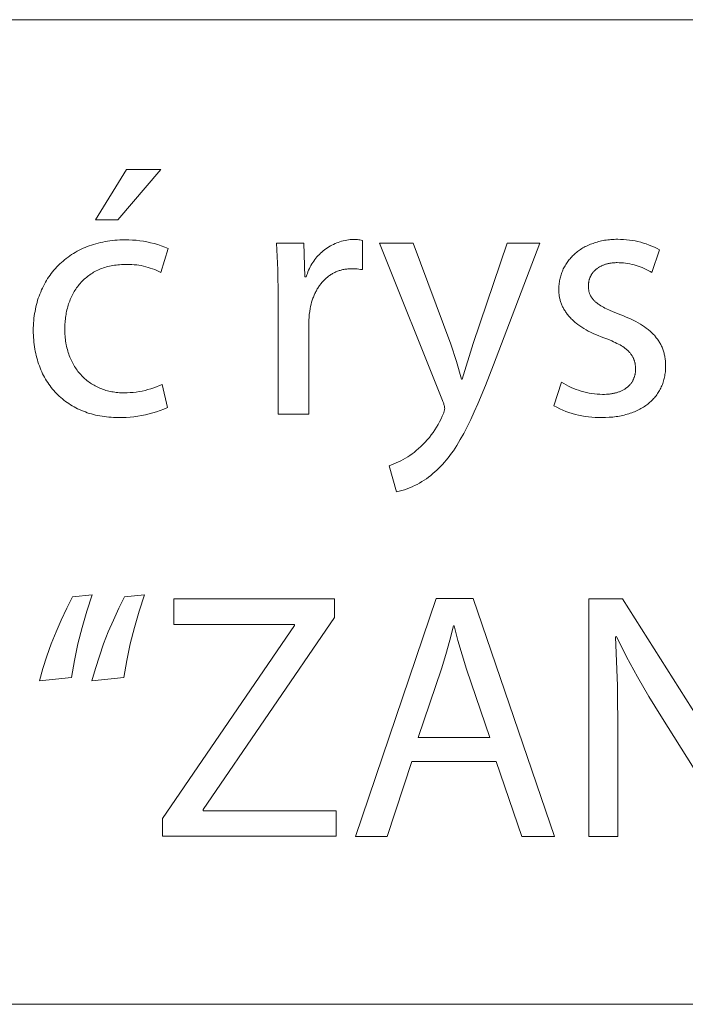
# Model space of a CAD drawing. Units: millimetres. Extents: x 1147 to 5945, y -204 to 3149.
# Drawn here: x 4783 to 4873, y -204 to -69 of the extents above; entities that cross this region are included whole.
import ezdxf

# ---------------------------------------------------------------- set-up
doc = ezdxf.new("R2010")
doc.units = ezdxf.units.MM
doc.header["$MEASUREMENT"] = 0
doc.layers.add('Domyślny', color=7, linetype='Continuous', true_color=0x000000)

msp = doc.modelspace()

# ---------------------------------------------------------------- linework, layer by layer
at = {"layer": 'Domyślny', "color": 18, "lineweight": 15, "true_color": 0x000000}
for p, q in [((4131.39, -69.49), (5940.08, -69.49)), ((4793.17, -96.76), (4797.39, -89.89)), ((4802.06, -89.89), (4796.21, -96.76)), ((4797.39, -89.89), (4802.06, -89.89)), ((4796.21, -96.76), (4793.17, -96.76)), ((4791.49, -100.62), (4791.77, -100.5)), ((4791.77, -100.5), (4792.05, -100.38)), ((4792.05, -100.38), (4792.34, -100.28)), ((4792.34, -100.28), (4792.64, -100.17)), ((4792.64, -100.17), (4792.93, -100.08)), ((4792.93, -100.08), (4793.23, -99.99)), ((4793.23, -99.99), (4793.54, -99.91)), ((4793.54, -99.91), (4793.85, -99.83)), ((4793.85, -99.83), (4794.17, -99.76)), ((4794.17, -99.76), (4794.49, -99.7)), ((4794.49, -99.7), (4794.81, -99.65)), ((4794.81, -99.65), (4795.14, -99.6)), ((4795.14, -99.6), (4795.47, -99.56)), ((4795.47, -99.56), (4795.81, -99.52)), ((4795.81, -99.52), (4796.15, -99.5)), ((4796.15, -99.5), (4796.5, -99.48)), ((4796.5, -99.48), (4796.85, -99.47)), ((4796.85, -99.47), (4797.2, -99.46)), ((4797.2, -99.46), (4797.7, -99.47)), ((4797.7, -99.47), (4798.2, -99.49)), ((4798.2, -99.49), (4798.7, -99.53)), ((4798.7, -99.53), (4799.2, -99.58)), ((4799.2, -99.58), (4799.7, -99.66)), ((4799.7, -99.66), (4800.19, -99.75)), ((4800.19, -99.75), (4800.68, -99.86)), ((4800.68, -99.86), (4801.17, -99.98)), ((4801.17, -99.98), (4801.65, -100.12)), ((4801.65, -100.12), (4802.13, -100.28)), ((4802.13, -100.28), (4802.6, -100.46)), ((4802.6, -100.46), (4803.06, -100.65)), ((4818, -103.55), (4817.84, -99.93)), ((4817.84, -99.93), (4821.55, -99.93)), ((4821.55, -99.93), (4821.69, -104.48)), ((4824.56, -100.68), (4824.76, -100.55)), ((4824.76, -100.55), (4824.96, -100.42)), ((4824.96, -100.42), (4825.16, -100.3)), ((4825.16, -100.3), (4825.37, -100.19)), ((4825.37, -100.19), (4825.58, -100.08)), ((4825.58, -100.08), (4825.8, -99.98)), ((4825.8, -99.98), (4826.02, -99.89)), ((4826.02, -99.89), (4826.24, -99.81)), ((4826.24, -99.81), (4826.46, -99.73)), ((4826.46, -99.73), (4826.69, -99.66)), ((4826.69, -99.66), (4826.92, -99.6)), ((4826.92, -99.6), (4827.15, -99.55)), ((4827.15, -99.55), (4827.38, -99.5)), ((4827.38, -99.5), (4827.62, -99.46)), ((4827.62, -99.46), (4827.85, -99.43)), ((4827.85, -99.43), (4828.09, -99.41)), ((4828.09, -99.41), (4828.32, -99.4)), ((4828.32, -99.4), (4828.5, -99.41)), ((4828.5, -99.41), (4828.67, -99.42)), ((4828.67, -99.42), (4828.84, -99.43)), ((4828.84, -99.43), (4829.01, -99.45)), ((4829.01, -99.45), (4829.18, -99.48)), ((4829.18, -99.48), (4829.35, -99.51)), ((4829.35, -99.51), (4829.52, -99.54)), ((4829.52, -99.54), (4829.52, -103.52)), ((4840.42, -121.35), (4831.84, -99.93)), ((4831.84, -99.93), (4836.45, -99.93)), ((4836.45, -99.93), (4841.54, -113.65)), ((4844.61, -113.57), (4849.23, -99.93)), ((4853.69, -99.93), (4847.36, -116.5)), ((4849.23, -99.93), (4853.69, -99.93)), ((4859.54, -100.57), (4859.7, -100.48)), ((4859.7, -100.48), (4859.86, -100.39)), ((4859.86, -100.39), (4860.03, -100.31)), ((4860.03, -100.31), (4860.2, -100.23)), ((4860.2, -100.23), (4860.37, -100.15)), ((4860.37, -100.15), (4860.55, -100.07)), ((4860.55, -100.07), (4860.73, -100)), ((4860.73, -100), (4860.91, -99.94)), ((4860.91, -99.94), (4861.1, -99.87)), ((4861.1, -99.87), (4861.29, -99.81)), ((4861.29, -99.81), (4861.48, -99.76)), ((4861.48, -99.76), (4861.68, -99.7)), ((4861.68, -99.7), (4861.88, -99.65)), ((4861.88, -99.65), (4862.08, -99.61)), ((4862.08, -99.61), (4862.29, -99.57)), ((4862.29, -99.57), (4862.49, -99.53)), ((4862.49, -99.53), (4862.71, -99.5)), ((4862.71, -99.5), (4862.92, -99.47)), ((4862.92, -99.47), (4863.14, -99.45)), ((4863.14, -99.45), (4863.36, -99.43)), ((4863.36, -99.43), (4863.58, -99.41)), ((4863.58, -99.41), (4863.81, -99.4)), ((4863.81, -99.4), (4864.04, -99.39)), ((4864.04, -99.39), (4864.27, -99.39)), ((4864.27, -99.39), (4864.67, -99.4)), ((4864.67, -99.4), (4865.07, -99.42)), ((4865.07, -99.42), (4865.46, -99.45)), ((4865.46, -99.45), (4865.86, -99.49)), ((4865.86, -99.49), (4866.25, -99.55)), ((4866.25, -99.55), (4866.64, -99.62)), ((4866.64, -99.62), (4867.02, -99.7)), ((4867.02, -99.7), (4867.41, -99.8)), ((4867.41, -99.8), (4867.79, -99.91)), ((4867.79, -99.91), (4868.17, -100.03)), ((4868.17, -100.03), (4868.54, -100.17)), ((4868.54, -100.17), (4868.91, -100.32)), ((4868.91, -100.32), (4869.27, -100.48)), ((4869.27, -100.48), (4869.63, -100.65)), ((4789.21, -101.99), (4789.44, -101.81)), ((4789.44, -101.81), (4789.68, -101.64)), ((4789.68, -101.64), (4789.92, -101.48)), ((4789.92, -101.48), (4790.17, -101.32)), ((4790.17, -101.32), (4790.43, -101.17)), ((4790.43, -101.17), (4790.68, -101.02)), ((4790.68, -101.02), (4790.95, -100.88)), ((4790.95, -100.88), (4791.22, -100.75)), ((4791.22, -100.75), (4791.49, -100.62)), ((4803.06, -100.65), (4802.1, -103.92)), ((4823.18, -101.97), (4823.33, -101.79)), ((4823.33, -101.79), (4823.49, -101.61)), ((4823.49, -101.61), (4823.66, -101.44)), ((4823.66, -101.44), (4823.83, -101.28)), ((4823.83, -101.28), (4824, -101.12)), ((4824, -101.12), (4824.18, -100.97)), ((4824.18, -100.97), (4824.37, -100.82)), ((4824.37, -100.82), (4824.56, -100.68)), ((4857.79, -102.03), (4857.9, -101.9)), ((4857.9, -101.9), (4858.02, -101.77)), ((4858.02, -101.77), (4858.14, -101.65)), ((4858.14, -101.65), (4858.26, -101.53)), ((4858.26, -101.53), (4858.39, -101.41)), ((4858.39, -101.41), (4858.52, -101.29)), ((4858.52, -101.29), (4858.65, -101.18)), ((4858.65, -101.18), (4858.79, -101.07)), ((4858.79, -101.07), (4858.94, -100.97)), ((4858.94, -100.97), (4859.08, -100.86)), ((4859.08, -100.86), (4859.23, -100.76)), ((4859.23, -100.76), (4859.38, -100.66)), ((4859.38, -100.66), (4859.54, -100.57)), ((4869.98, -100.83), (4868.92, -103.91)), ((4869.63, -100.65), (4869.98, -100.83)), ((4787.72, -103.37), (4787.92, -103.15)), ((4787.92, -103.15), (4788.12, -102.95)), ((4788.12, -102.95), (4788.33, -102.74)), ((4788.33, -102.74), (4788.54, -102.55)), ((4788.54, -102.55), (4788.76, -102.35)), ((4788.76, -102.35), (4788.98, -102.17)), ((4788.98, -102.17), (4789.21, -101.99)), ((4794.46, -103.22), (4794.26, -103.28)), ((4794.67, -103.15), (4794.46, -103.22)), ((4794.88, -103.1), (4794.67, -103.15)), ((4795.1, -103.05), (4794.88, -103.1)), ((4795.31, -103), (4795.1, -103.05)), ((4795.54, -102.96), (4795.31, -103)), ((4795.76, -102.92), (4795.54, -102.96)), ((4795.99, -102.89), (4795.76, -102.92)), ((4796.23, -102.87), (4795.99, -102.89)), ((4796.46, -102.85), (4796.23, -102.87)), ((4796.71, -102.83), (4796.46, -102.85)), ((4796.95, -102.82), (4796.71, -102.83)), ((4797.2, -102.82), (4796.95, -102.82)), ((4797.52, -102.81), (4797.2, -102.82)), ((4797.83, -102.81), (4797.52, -102.81)), ((4798.15, -102.83), (4797.83, -102.81)), ((4798.47, -102.85), (4798.15, -102.83)), ((4798.79, -102.88), (4798.47, -102.85)), ((4799.1, -102.93), (4798.79, -102.88)), ((4799.41, -102.98), (4799.1, -102.93)), ((4799.72, -103.05), (4799.41, -102.98)), ((4800.03, -103.12), (4799.72, -103.05)), ((4800.34, -103.21), (4800.03, -103.12)), ((4800.64, -103.3), (4800.34, -103.21)), ((4822.3, -103.37), (4822.4, -103.16)), ((4822.4, -103.16), (4822.52, -102.95)), ((4822.52, -102.95), (4822.64, -102.75)), ((4822.64, -102.75), (4822.76, -102.55)), ((4822.76, -102.55), (4822.9, -102.35)), ((4822.9, -102.35), (4823.04, -102.16)), ((4823.04, -102.16), (4823.18, -101.97)), ((4856.95, -103.28), (4857.02, -103.13)), ((4857.02, -103.13), (4857.11, -102.99)), ((4857.11, -102.99), (4857.19, -102.84)), ((4857.19, -102.84), (4857.28, -102.7)), ((4857.28, -102.7), (4857.38, -102.56)), ((4857.38, -102.56), (4857.47, -102.42)), ((4857.47, -102.42), (4857.57, -102.29)), ((4857.57, -102.29), (4857.68, -102.16)), ((4857.68, -102.16), (4857.79, -102.03)), ((4861.69, -103.21), (4861.62, -103.25)), ((4861.77, -103.16), (4861.69, -103.21)), ((4861.84, -103.12), (4861.77, -103.16)), ((4861.92, -103.08), (4861.84, -103.12)), ((4862, -103.04), (4861.92, -103.08)), ((4862.08, -103), (4862, -103.04)), ((4862.16, -102.96), (4862.08, -103)), ((4862.25, -102.92), (4862.16, -102.96)), ((4862.33, -102.89), (4862.25, -102.92)), ((4862.42, -102.85), (4862.33, -102.89)), ((4862.51, -102.82), (4862.42, -102.85)), ((4862.6, -102.79), (4862.51, -102.82)), ((4862.7, -102.77), (4862.6, -102.79)), ((4862.79, -102.74), (4862.7, -102.77)), ((4862.89, -102.72), (4862.79, -102.74)), ((4862.99, -102.69), (4862.89, -102.72)), ((4863.09, -102.67), (4862.99, -102.69)), ((4863.19, -102.65), (4863.09, -102.67)), ((4863.29, -102.64), (4863.19, -102.65)), ((4863.4, -102.62), (4863.29, -102.64)), ((4863.5, -102.61), (4863.4, -102.62)), ((4863.61, -102.6), (4863.5, -102.61)), ((4863.72, -102.59), (4863.61, -102.6)), ((4863.83, -102.58), (4863.72, -102.59)), ((4863.95, -102.58), (4863.83, -102.58)), ((4864.06, -102.57), (4863.95, -102.58)), ((4864.18, -102.57), (4864.06, -102.57)), ((4864.47, -102.58), (4864.18, -102.57)), ((4864.77, -102.59), (4864.47, -102.58)), ((4865.06, -102.61), (4864.77, -102.59)), ((4865.35, -102.64), (4865.06, -102.61)), ((4865.64, -102.69), (4865.35, -102.64)), ((4865.93, -102.74), (4865.64, -102.69)), ((4866.22, -102.8), (4865.93, -102.74)), ((4866.5, -102.87), (4866.22, -102.8)), ((4866.79, -102.95), (4866.5, -102.87)), ((4867.07, -103.04), (4866.79, -102.95)), ((4867.34, -103.14), (4867.07, -103.04)), ((4867.62, -103.25), (4867.34, -103.14)), ((4786.67, -104.75), (4786.83, -104.5)), ((4786.83, -104.5), (4787, -104.27)), ((4787, -104.27), (4787.17, -104.03)), ((4787.17, -104.03), (4787.35, -103.81)), ((4787.35, -103.81), (4787.53, -103.58)), ((4787.53, -103.58), (4787.72, -103.37)), ((4791.95, -104.57), (4791.8, -104.7)), ((4792.1, -104.44), (4791.95, -104.57)), ((4792.26, -104.32), (4792.1, -104.44)), ((4792.42, -104.21), (4792.26, -104.32)), ((4792.59, -104.09), (4792.42, -104.21)), ((4792.76, -103.99), (4792.59, -104.09)), ((4792.93, -103.88), (4792.76, -103.99)), ((4793.11, -103.78), (4792.93, -103.88)), ((4793.29, -103.69), (4793.11, -103.78)), ((4793.48, -103.6), (4793.29, -103.69)), ((4793.67, -103.51), (4793.48, -103.6)), ((4793.86, -103.43), (4793.67, -103.51)), ((4794.06, -103.35), (4793.86, -103.43)), ((4794.26, -103.28), (4794.06, -103.35)), ((4800.94, -103.41), (4800.64, -103.3)), ((4801.24, -103.52), (4800.94, -103.41)), ((4801.53, -103.64), (4801.24, -103.52)), ((4801.82, -103.78), (4801.53, -103.64)), ((4802.1, -103.92), (4801.82, -103.78)), ((4818.03, -107.18), (4818, -103.55)), ((4821.69, -104.48), (4821.88, -104.48)), ((4821.88, -104.48), (4821.95, -104.25)), ((4821.95, -104.25), (4822.03, -104.03)), ((4822.03, -104.03), (4822.11, -103.81)), ((4822.11, -103.81), (4822.2, -103.59)), ((4822.2, -103.59), (4822.3, -103.37)), ((4824.72, -104.57), (4824.62, -104.65)), ((4824.82, -104.49), (4824.72, -104.57)), ((4824.92, -104.42), (4824.82, -104.49)), ((4825.02, -104.34), (4824.92, -104.42)), ((4825.12, -104.27), (4825.02, -104.34)), ((4825.23, -104.2), (4825.12, -104.27)), ((4825.34, -104.14), (4825.23, -104.2)), ((4825.44, -104.07), (4825.34, -104.14)), ((4825.55, -104.01), (4825.44, -104.07)), ((4825.67, -103.95), (4825.55, -104.01)), ((4825.78, -103.9), (4825.67, -103.95)), ((4825.89, -103.84), (4825.78, -103.9)), ((4826.01, -103.79), (4825.89, -103.84)), ((4826.13, -103.75), (4826.01, -103.79)), ((4826.25, -103.7), (4826.13, -103.75)), ((4826.37, -103.66), (4826.25, -103.7)), ((4826.49, -103.62), (4826.37, -103.66)), ((4826.62, -103.59), (4826.49, -103.62)), ((4826.74, -103.55), (4826.62, -103.59)), ((4826.87, -103.52), (4826.74, -103.55)), ((4826.99, -103.5), (4826.87, -103.52)), ((4827.12, -103.47), (4826.99, -103.5)), ((4827.26, -103.45), (4827.12, -103.47)), ((4827.39, -103.44), (4827.26, -103.45)), ((4827.52, -103.42), (4827.39, -103.44)), ((4827.66, -103.41), (4827.52, -103.42)), ((4827.79, -103.4), (4827.66, -103.41)), ((4827.93, -103.4), (4827.79, -103.4)), ((4828.07, -103.39), (4827.93, -103.4)), ((4828.31, -103.4), (4828.07, -103.39)), ((4828.55, -103.41), (4828.31, -103.4)), ((4828.8, -103.42), (4828.55, -103.41)), ((4829.04, -103.45), (4828.8, -103.42)), ((4829.28, -103.48), (4829.04, -103.45)), ((4829.52, -103.52), (4829.28, -103.48)), ((4856.43, -104.7), (4856.47, -104.53)), ((4856.47, -104.53), (4856.52, -104.37)), ((4856.52, -104.37), (4856.57, -104.21)), ((4856.57, -104.21), (4856.62, -104.05)), ((4856.62, -104.05), (4856.68, -103.89)), ((4856.68, -103.89), (4856.74, -103.74)), ((4856.74, -103.74), (4856.8, -103.59)), ((4856.8, -103.59), (4856.87, -103.43)), ((4856.87, -103.43), (4856.95, -103.28)), ((4860.54, -104.51), (4860.51, -104.58)), ((4860.57, -104.44), (4860.54, -104.51)), ((4860.6, -104.37), (4860.57, -104.44)), ((4860.64, -104.3), (4860.6, -104.37)), ((4860.68, -104.24), (4860.64, -104.3)), ((4860.72, -104.17), (4860.68, -104.24)), ((4860.76, -104.1), (4860.72, -104.17)), ((4860.81, -104.04), (4860.76, -104.1)), ((4860.85, -103.98), (4860.81, -104.04)), ((4860.9, -103.91), (4860.85, -103.98)), ((4860.95, -103.85), (4860.9, -103.91)), ((4861, -103.79), (4860.95, -103.85)), ((4861.06, -103.73), (4861, -103.79)), ((4861.11, -103.67), (4861.06, -103.73)), ((4861.17, -103.62), (4861.11, -103.67)), ((4861.23, -103.56), (4861.17, -103.62)), ((4861.29, -103.51), (4861.23, -103.56)), ((4861.35, -103.45), (4861.29, -103.51)), ((4861.42, -103.4), (4861.35, -103.45)), ((4861.48, -103.35), (4861.42, -103.4)), ((4861.55, -103.3), (4861.48, -103.35)), ((4861.62, -103.25), (4861.55, -103.3)), ((4867.89, -103.36), (4867.62, -103.25)), ((4868.15, -103.49), (4867.89, -103.36)), ((4868.41, -103.62), (4868.15, -103.49)), ((4868.67, -103.76), (4868.41, -103.62)), ((4868.92, -103.91), (4868.67, -103.76)), ((4785.96, -106.03), (4786.09, -105.76)), ((4786.09, -105.76), (4786.23, -105.5)), ((4786.23, -105.5), (4786.37, -105.25)), ((4786.37, -105.25), (4786.52, -104.99)), ((4786.52, -104.99), (4786.67, -104.75)), ((4790.73, -105.86), (4790.61, -106.02)), ((4790.85, -105.7), (4790.73, -105.86)), ((4790.97, -105.55), (4790.85, -105.7)), ((4791.1, -105.4), (4790.97, -105.55)), ((4791.23, -105.25), (4791.1, -105.4)), ((4791.37, -105.11), (4791.23, -105.25)), ((4791.51, -104.97), (4791.37, -105.11)), ((4791.65, -104.83), (4791.51, -104.97)), ((4791.8, -104.7), (4791.65, -104.83)), ((4823.59, -105.81), (4823.52, -105.92)), ((4823.67, -105.7), (4823.59, -105.81)), ((4823.75, -105.6), (4823.67, -105.7)), ((4823.83, -105.49), (4823.75, -105.6)), ((4823.91, -105.39), (4823.83, -105.49)), ((4823.99, -105.29), (4823.91, -105.39)), ((4824.08, -105.19), (4823.99, -105.29)), ((4824.16, -105.1), (4824.08, -105.19)), ((4824.25, -105), (4824.16, -105.1)), ((4824.34, -104.91), (4824.25, -105)), ((4824.43, -104.82), (4824.34, -104.91)), ((4824.53, -104.74), (4824.43, -104.82)), ((4824.62, -104.65), (4824.53, -104.74)), ((4856.26, -105.88), (4856.27, -105.71)), ((4856.26, -106.06), (4856.26, -105.88)), ((4856.27, -105.71), (4856.29, -105.54)), ((4856.29, -105.54), (4856.31, -105.37)), ((4856.31, -105.37), (4856.33, -105.2)), ((4856.33, -105.2), (4856.36, -105.03)), ((4856.36, -105.03), (4856.39, -104.86)), ((4856.39, -104.86), (4856.43, -104.7)), ((4860.29, -105.5), (4860.28, -105.57)), ((4860.28, -105.57), (4860.28, -105.66)), ((4860.28, -105.66), (4860.28, -105.74)), ((4860.28, -105.74), (4860.28, -105.83)), ((4860.28, -105.83), (4860.28, -105.91)), ((4860.28, -105.91), (4860.29, -106)), ((4860.3, -105.42), (4860.29, -105.5)), ((4860.31, -105.34), (4860.3, -105.42)), ((4860.32, -105.26), (4860.31, -105.34)), ((4860.33, -105.18), (4860.32, -105.26)), ((4860.34, -105.1), (4860.33, -105.18)), ((4860.36, -105.03), (4860.34, -105.1)), ((4860.38, -104.95), (4860.36, -105.03)), ((4860.4, -104.88), (4860.38, -104.95)), ((4860.42, -104.8), (4860.4, -104.88)), ((4860.45, -104.73), (4860.42, -104.8)), ((4860.48, -104.66), (4860.45, -104.73)), ((4860.51, -104.58), (4860.48, -104.66)), ((4785.4, -107.41), (4785.5, -107.13)), ((4785.5, -107.13), (4785.61, -106.85)), ((4785.61, -106.85), (4785.72, -106.57)), ((4785.72, -106.57), (4785.83, -106.29)), ((4785.83, -106.29), (4785.96, -106.03)), ((4789.91, -107.23), (4789.83, -107.42)), ((4790, -107.05), (4789.91, -107.23)), ((4790.09, -106.87), (4790, -107.05)), ((4790.19, -106.7), (4790.09, -106.87)), ((4790.29, -106.52), (4790.19, -106.7)), ((4790.39, -106.35), (4790.29, -106.52)), ((4790.5, -106.18), (4790.39, -106.35)), ((4790.61, -106.02), (4790.5, -106.18)), ((4818.03, -123.18), (4818.03, -107.18)), ((4822.89, -107.14), (4822.84, -107.27)), ((4822.95, -107.01), (4822.89, -107.14)), ((4823, -106.88), (4822.95, -107.01)), ((4823.06, -106.75), (4823, -106.88)), ((4823.12, -106.63), (4823.06, -106.75)), ((4823.18, -106.51), (4823.12, -106.63)), ((4823.25, -106.39), (4823.18, -106.51)), ((4823.31, -106.27), (4823.25, -106.39)), ((4823.38, -106.15), (4823.31, -106.27)), ((4823.45, -106.04), (4823.38, -106.15)), ((4823.52, -105.92), (4823.45, -106.04)), ((4856.25, -106.23), (4856.26, -106.06)), ((4856.26, -106.36), (4856.25, -106.23)), ((4856.26, -106.49), (4856.26, -106.36)), ((4856.27, -106.62), (4856.26, -106.49)), ((4856.28, -106.75), (4856.27, -106.62)), ((4856.29, -106.87), (4856.28, -106.75)), ((4856.31, -107), (4856.29, -106.87)), ((4856.32, -107.13), (4856.31, -107)), ((4856.35, -107.25), (4856.32, -107.13)), ((4856.37, -107.37), (4856.35, -107.25)), ((4860.29, -106), (4860.3, -106.09)), ((4860.3, -106.09), (4860.31, -106.17)), ((4860.31, -106.17), (4860.32, -106.25)), ((4860.32, -106.25), (4860.33, -106.33)), ((4860.33, -106.33), (4860.35, -106.41)), ((4860.35, -106.41), (4860.36, -106.49)), ((4860.36, -106.49), (4860.38, -106.57)), ((4860.38, -106.57), (4860.4, -106.64)), ((4860.4, -106.64), (4860.43, -106.72)), ((4860.43, -106.72), (4860.45, -106.79)), ((4860.45, -106.79), (4860.48, -106.86)), ((4860.48, -106.86), (4860.51, -106.94)), ((4860.51, -106.94), (4860.54, -107.01)), ((4860.54, -107.01), (4860.58, -107.08)), ((4860.58, -107.08), (4860.62, -107.14)), ((4860.62, -107.14), (4860.65, -107.21)), ((4860.65, -107.21), (4860.7, -107.28)), ((4785.01, -108.9), (4785.07, -108.59)), ((4785.07, -108.59), (4785.14, -108.29)), ((4785.14, -108.29), (4785.22, -107.99)), ((4785.22, -107.99), (4785.31, -107.7)), ((4785.31, -107.7), (4785.4, -107.41)), ((4789.41, -108.58), (4789.35, -108.79)), ((4789.47, -108.38), (4789.41, -108.58)), ((4789.53, -108.19), (4789.47, -108.38)), ((4789.6, -107.99), (4789.53, -108.19)), ((4789.67, -107.8), (4789.6, -107.99)), ((4789.75, -107.61), (4789.67, -107.8)), ((4789.83, -107.42), (4789.75, -107.61)), ((4822.47, -108.53), (4822.41, -108.83)), ((4822.54, -108.24), (4822.47, -108.53)), ((4822.61, -107.95), (4822.54, -108.24)), ((4822.7, -107.68), (4822.61, -107.95)), ((4822.74, -107.54), (4822.7, -107.68)), ((4822.79, -107.4), (4822.74, -107.54)), ((4822.84, -107.27), (4822.79, -107.4)), ((4856.4, -107.5), (4856.37, -107.37)), ((4856.43, -107.62), (4856.4, -107.5)), ((4856.46, -107.74), (4856.43, -107.62)), ((4856.5, -107.86), (4856.46, -107.74)), ((4856.54, -107.98), (4856.5, -107.86)), ((4856.58, -108.1), (4856.54, -107.98)), ((4856.63, -108.22), (4856.58, -108.1)), ((4856.67, -108.34), (4856.63, -108.22)), ((4856.73, -108.46), (4856.67, -108.34)), ((4856.78, -108.57), (4856.73, -108.46)), ((4856.84, -108.69), (4856.78, -108.57)), ((4860.7, -107.28), (4860.74, -107.34)), ((4860.74, -107.34), (4860.78, -107.41)), ((4860.78, -107.41), (4860.83, -107.47)), ((4860.83, -107.47), (4860.88, -107.53)), ((4860.88, -107.53), (4860.93, -107.59)), ((4860.93, -107.59), (4860.99, -107.65)), ((4860.99, -107.65), (4861.04, -107.71)), ((4861.04, -107.71), (4861.1, -107.77)), ((4861.1, -107.77), (4861.16, -107.83)), ((4861.16, -107.83), (4861.22, -107.89)), ((4861.22, -107.89), (4861.29, -107.95)), ((4861.29, -107.95), (4861.35, -108)), ((4861.35, -108), (4861.42, -108.06)), ((4861.42, -108.06), (4861.5, -108.11)), ((4861.5, -108.11), (4861.57, -108.17)), ((4861.57, -108.17), (4861.64, -108.22)), ((4861.64, -108.22), (4861.8, -108.33)), ((4861.8, -108.33), (4861.97, -108.44)), ((4861.97, -108.44), (4862.15, -108.54)), ((4862.15, -108.54), (4862.33, -108.65)), ((4784.81, -110.15), (4784.85, -109.83)), ((4784.85, -109.83), (4784.89, -109.51)), ((4784.89, -109.51), (4784.95, -109.2)), ((4784.95, -109.2), (4785.01, -108.9)), ((4789.14, -109.83), (4789.1, -110.04)), ((4789.17, -109.62), (4789.14, -109.83)), ((4789.21, -109.41), (4789.17, -109.62)), ((4789.25, -109.2), (4789.21, -109.41)), ((4789.3, -108.99), (4789.25, -109.2)), ((4789.35, -108.79), (4789.3, -108.99)), ((4822.29, -109.61), (4822.26, -110)), ((4822.35, -109.22), (4822.29, -109.61)), ((4822.41, -108.83), (4822.35, -109.22)), ((4856.9, -108.8), (4856.84, -108.69)), ((4856.96, -108.91), (4856.9, -108.8)), ((4857.03, -109.03), (4856.96, -108.91)), ((4857.1, -109.14), (4857.03, -109.03)), ((4857.17, -109.25), (4857.1, -109.14)), ((4857.24, -109.36), (4857.17, -109.25)), ((4857.32, -109.47), (4857.24, -109.36)), ((4857.4, -109.58), (4857.32, -109.47)), ((4857.49, -109.68), (4857.4, -109.58)), ((4857.57, -109.79), (4857.49, -109.68)), ((4857.66, -109.9), (4857.57, -109.79)), ((4857.76, -110), (4857.66, -109.9)), ((4862.33, -108.65), (4862.53, -108.75)), ((4862.53, -108.75), (4862.73, -108.85)), ((4862.73, -108.85), (4863.17, -109.06)), ((4863.17, -109.06), (4863.64, -109.26)), ((4863.64, -109.26), (4864.71, -109.68)), ((4864.71, -109.68), (4865.08, -109.83)), ((4865.08, -109.83), (4865.44, -109.98)), ((4784.72, -111.45), (4784.73, -111.12)), ((4784.73, -111.12), (4784.75, -110.79)), ((4784.75, -110.79), (4784.78, -110.47)), ((4784.78, -110.47), (4784.81, -110.15)), ((4789.01, -111.14), (4789, -111.37)), ((4789.02, -110.92), (4789.01, -111.14)), ((4789.04, -110.7), (4789.02, -110.92)), ((4789.05, -110.48), (4789.04, -110.7)), ((4789.08, -110.26), (4789.05, -110.48)), ((4789.1, -110.04), (4789.08, -110.26)), ((4822.23, -110.4), (4822.22, -110.79)), ((4822.22, -110.79), (4822.22, -123.18)), ((4822.26, -110), (4822.23, -110.4)), ((4857.85, -110.1), (4857.76, -110)), ((4857.95, -110.21), (4857.85, -110.1)), ((4858.06, -110.31), (4857.95, -110.21)), ((4858.16, -110.41), (4858.06, -110.31)), ((4858.27, -110.51), (4858.16, -110.41)), ((4858.38, -110.61), (4858.27, -110.51)), ((4858.5, -110.7), (4858.38, -110.61)), ((4858.62, -110.8), (4858.5, -110.7)), ((4858.86, -110.99), (4858.62, -110.8)), ((4859.12, -111.18), (4858.86, -110.99)), ((4859.39, -111.36), (4859.12, -111.18)), ((4865.44, -109.98), (4865.79, -110.13)), ((4865.79, -110.13), (4866.12, -110.28)), ((4866.12, -110.28), (4866.45, -110.44)), ((4866.45, -110.44), (4866.76, -110.6)), ((4866.76, -110.6), (4867.06, -110.77)), ((4867.06, -110.77), (4867.36, -110.94)), ((4867.36, -110.94), (4867.63, -111.11)), ((4867.63, -111.11), (4867.9, -111.29)), ((4784.72, -111.78), (4784.72, -111.45)), ((4784.72, -112.11), (4784.72, -111.78)), ((4784.73, -112.44), (4784.72, -112.11)), ((4784.75, -112.77), (4784.73, -112.44)), ((4789, -111.37), (4789, -111.59)), ((4789, -111.59), (4789, -111.84)), ((4789, -111.84), (4789.01, -112.09)), ((4789.01, -112.09), (4789.02, -112.33)), ((4789.02, -112.33), (4789.04, -112.58)), ((4789.04, -112.58), (4789.06, -112.82)), ((4859.67, -111.54), (4859.39, -111.36)), ((4859.97, -111.71), (4859.67, -111.54)), ((4860.27, -111.88), (4859.97, -111.71)), ((4860.59, -112.04), (4860.27, -111.88)), ((4860.93, -112.2), (4860.59, -112.04)), ((4861.27, -112.36), (4860.93, -112.2)), ((4861.63, -112.51), (4861.27, -112.36)), ((4862, -112.66), (4861.63, -112.51)), ((4867.9, -111.29), (4868.16, -111.47)), ((4868.16, -111.47), (4868.28, -111.57)), ((4868.28, -111.57), (4868.4, -111.66)), ((4868.4, -111.66), (4868.52, -111.76)), ((4868.52, -111.76), (4868.63, -111.85)), ((4868.63, -111.85), (4868.75, -111.95)), ((4868.75, -111.95), (4868.85, -112.05)), ((4868.85, -112.05), (4868.96, -112.15)), ((4868.96, -112.15), (4869.06, -112.25)), ((4869.06, -112.25), (4869.16, -112.36)), ((4869.16, -112.36), (4869.26, -112.46)), ((4869.26, -112.46), (4869.35, -112.57)), ((4869.35, -112.57), (4869.44, -112.68)), ((4784.77, -113.09), (4784.75, -112.77)), ((4784.8, -113.41), (4784.77, -113.09)), ((4784.84, -113.72), (4784.8, -113.41)), ((4784.88, -114.03), (4784.84, -113.72)), ((4789.06, -112.82), (4789.09, -113.05)), ((4789.09, -113.05), (4789.12, -113.28)), ((4789.12, -113.28), (4789.16, -113.51)), ((4789.16, -113.51), (4789.2, -113.74)), ((4789.2, -113.74), (4789.25, -113.96)), ((4789.25, -113.96), (4789.3, -114.18)), ((4841.54, -113.65), (4842.33, -116.03)), ((4843.12, -118.43), (4844.61, -113.57)), ((4862.39, -112.8), (4862, -112.66)), ((4862.95, -113.01), (4862.39, -112.8)), ((4863.47, -113.23), (4862.95, -113.01)), ((4863.72, -113.34), (4863.47, -113.23)), ((4863.95, -113.45), (4863.72, -113.34)), ((4864.17, -113.56), (4863.95, -113.45)), ((4864.38, -113.67), (4864.17, -113.56)), ((4864.59, -113.78), (4864.38, -113.67)), ((4864.78, -113.9), (4864.59, -113.78)), ((4864.96, -114.01), (4864.78, -113.9)), ((4869.44, -112.68), (4869.53, -112.79)), ((4869.53, -112.79), (4869.62, -112.9)), ((4869.62, -112.9), (4869.7, -113.01)), ((4869.7, -113.01), (4869.78, -113.12)), ((4869.78, -113.12), (4869.86, -113.24)), ((4869.86, -113.24), (4869.93, -113.35)), ((4869.93, -113.35), (4870, -113.47)), ((4870, -113.47), (4870.07, -113.59)), ((4870.07, -113.59), (4870.13, -113.71)), ((4870.13, -113.71), (4870.19, -113.84)), ((4870.19, -113.84), (4870.25, -113.96)), ((4870.25, -113.96), (4870.31, -114.09)), ((4784.93, -114.33), (4784.88, -114.03)), ((4784.98, -114.64), (4784.93, -114.33)), ((4785.05, -114.93), (4784.98, -114.64)), ((4785.11, -115.23), (4785.05, -114.93)), ((4785.19, -115.52), (4785.11, -115.23)), ((4789.3, -114.18), (4789.35, -114.39)), ((4789.35, -114.39), (4789.41, -114.61)), ((4789.41, -114.61), (4789.47, -114.82)), ((4789.47, -114.82), (4789.54, -115.02)), ((4789.54, -115.02), (4789.61, -115.22)), ((4789.61, -115.22), (4789.69, -115.42)), ((4865.13, -114.13), (4864.96, -114.01)), ((4865.21, -114.19), (4865.13, -114.13)), ((4865.29, -114.25), (4865.21, -114.19)), ((4865.37, -114.31), (4865.29, -114.25)), ((4865.44, -114.37), (4865.37, -114.31)), ((4865.52, -114.43), (4865.44, -114.37)), ((4865.59, -114.49), (4865.52, -114.43)), ((4865.65, -114.55), (4865.59, -114.49)), ((4865.72, -114.62), (4865.65, -114.55)), ((4865.78, -114.68), (4865.72, -114.62)), ((4865.84, -114.74), (4865.78, -114.68)), ((4865.9, -114.81), (4865.84, -114.74)), ((4865.96, -114.87), (4865.9, -114.81)), ((4866.01, -114.94), (4865.96, -114.87)), ((4866.07, -115.01), (4866.01, -114.94)), ((4866.12, -115.07), (4866.07, -115.01)), ((4866.16, -115.14), (4866.12, -115.07)), ((4866.21, -115.21), (4866.16, -115.14)), ((4866.25, -115.28), (4866.21, -115.21)), ((4866.29, -115.35), (4866.25, -115.28)), ((4870.31, -114.09), (4870.36, -114.22)), ((4870.36, -114.22), (4870.41, -114.35)), ((4870.41, -114.35), (4870.45, -114.48)), ((4870.45, -114.48), (4870.5, -114.61)), ((4870.5, -114.61), (4870.54, -114.75)), ((4870.54, -114.75), (4870.58, -114.88)), ((4870.58, -114.88), (4870.61, -115.02)), ((4870.61, -115.02), (4870.64, -115.16)), ((4870.64, -115.16), (4870.67, -115.31)), ((4785.27, -115.8), (4785.19, -115.52)), ((4785.35, -116.09), (4785.27, -115.8)), ((4785.44, -116.36), (4785.35, -116.09)), ((4785.54, -116.64), (4785.44, -116.36)), ((4785.65, -116.91), (4785.54, -116.64)), ((4789.69, -115.42), (4789.77, -115.62)), ((4789.77, -115.62), (4789.86, -115.81)), ((4789.86, -115.81), (4789.94, -116)), ((4789.94, -116), (4790.04, -116.18)), ((4790.04, -116.18), (4790.13, -116.36)), ((4790.13, -116.36), (4790.23, -116.54)), ((4790.23, -116.54), (4790.34, -116.71)), ((4842.33, -116.03), (4843.03, -118.43)), ((4847.36, -116.5), (4846.26, -119.31)), ((4866.33, -115.43), (4866.29, -115.35)), ((4866.37, -115.5), (4866.33, -115.43)), ((4866.41, -115.57), (4866.37, -115.5)), ((4866.44, -115.65), (4866.41, -115.57)), ((4866.47, -115.72), (4866.44, -115.65)), ((4866.5, -115.8), (4866.47, -115.72)), ((4866.53, -115.88), (4866.5, -115.8)), ((4866.55, -115.96), (4866.53, -115.88)), ((4866.57, -116.04), (4866.55, -115.96)), ((4866.59, -116.12), (4866.57, -116.04)), ((4866.61, -116.2), (4866.59, -116.12)), ((4866.63, -116.28), (4866.61, -116.2)), ((4866.65, -116.36), (4866.63, -116.28)), ((4866.66, -116.45), (4866.65, -116.36)), ((4866.67, -116.54), (4866.66, -116.45)), ((4866.68, -116.62), (4866.67, -116.54)), ((4866.69, -116.71), (4866.68, -116.62)), ((4870.67, -115.31), (4870.7, -115.45)), ((4870.7, -115.45), (4870.72, -115.6)), ((4870.72, -115.6), (4870.74, -115.75)), ((4870.74, -115.75), (4870.76, -115.9)), ((4870.76, -115.9), (4870.77, -116.05)), ((4870.77, -116.05), (4870.78, -116.2)), ((4870.78, -116.2), (4870.79, -116.36)), ((4870.79, -116.36), (4870.79, -116.52)), ((4870.79, -116.52), (4870.79, -116.68)), ((4785.75, -117.17), (4785.65, -116.91)), ((4785.87, -117.43), (4785.75, -117.17)), ((4785.99, -117.69), (4785.87, -117.43)), ((4786.12, -117.94), (4785.99, -117.69)), ((4786.25, -118.18), (4786.12, -117.94)), ((4790.34, -116.71), (4790.45, -116.88)), ((4790.45, -116.88), (4790.56, -117.05)), ((4790.56, -117.05), (4790.67, -117.21)), ((4790.67, -117.21), (4790.79, -117.37)), ((4790.79, -117.37), (4790.92, -117.52)), ((4790.92, -117.52), (4791.04, -117.67)), ((4791.04, -117.67), (4791.17, -117.82)), ((4791.17, -117.82), (4791.31, -117.96)), ((4791.31, -117.96), (4791.44, -118.1)), ((4866.57, -118.03), (4866.6, -117.95)), ((4866.6, -117.95), (4866.62, -117.86)), ((4866.62, -117.86), (4866.64, -117.78)), ((4866.64, -117.78), (4866.65, -117.69)), ((4866.65, -117.69), (4866.66, -117.61)), ((4866.66, -117.61), (4866.68, -117.52)), ((4866.68, -117.52), (4866.69, -117.43)), ((4866.7, -116.8), (4866.69, -116.71)), ((4866.69, -117.35), (4866.7, -117.26)), ((4866.69, -117.43), (4866.69, -117.35)), ((4866.7, -116.89), (4866.7, -116.8)), ((4866.7, -116.99), (4866.7, -116.89)), ((4866.7, -117.08), (4866.7, -116.99)), ((4866.7, -117.17), (4866.7, -117.08)), ((4866.7, -117.26), (4866.7, -117.17)), ((4870.68, -117.98), (4870.65, -118.15)), ((4870.71, -117.8), (4870.68, -117.98)), ((4870.74, -117.62), (4870.71, -117.8)), ((4870.76, -117.43), (4870.74, -117.62)), ((4870.77, -117.25), (4870.76, -117.43)), ((4870.78, -117.06), (4870.77, -117.25)), ((4870.79, -116.87), (4870.78, -117.06)), ((4870.79, -116.68), (4870.79, -116.87)), ((4786.39, -118.43), (4786.25, -118.18)), ((4786.53, -118.66), (4786.39, -118.43)), ((4786.68, -118.9), (4786.53, -118.66)), ((4786.84, -119.12), (4786.68, -118.9)), ((4787, -119.35), (4786.84, -119.12)), ((4791.44, -118.1), (4791.58, -118.24)), ((4791.58, -118.24), (4791.73, -118.37)), ((4791.73, -118.37), (4791.87, -118.5)), ((4791.87, -118.5), (4792.02, -118.62)), ((4792.02, -118.62), (4792.17, -118.74)), ((4792.17, -118.74), (4792.33, -118.85)), ((4792.33, -118.85), (4792.49, -118.96)), ((4792.49, -118.96), (4792.65, -119.07)), ((4792.65, -119.07), (4792.82, -119.17)), ((4792.82, -119.17), (4792.98, -119.27)), ((4792.98, -119.27), (4793.15, -119.36)), ((4801.51, -119.47), (4801.89, -119.32)), ((4801.89, -119.32), (4802.26, -119.15)), ((4802.26, -119.15), (4802.98, -122.3)), ((4843.03, -118.43), (4843.12, -118.43)), ((4846.26, -119.31), (4845.24, -121.78)), ((4855.57, -122.06), (4856.62, -118.85)), ((4856.62, -118.85), (4856.94, -119.04)), ((4856.94, -119.04), (4857.26, -119.22)), ((4857.26, -119.22), (4857.59, -119.39)), ((4865.8, -119.34), (4865.86, -119.27)), ((4865.86, -119.27), (4865.92, -119.21)), ((4865.92, -119.21), (4865.98, -119.14)), ((4865.98, -119.14), (4866.03, -119.08)), ((4866.03, -119.08), (4866.09, -119.01)), ((4866.09, -119.01), (4866.14, -118.94)), ((4866.14, -118.94), (4866.19, -118.87)), ((4866.19, -118.87), (4866.23, -118.8)), ((4866.23, -118.8), (4866.28, -118.73)), ((4866.28, -118.73), (4866.32, -118.65)), ((4866.32, -118.65), (4866.36, -118.58)), ((4866.36, -118.58), (4866.4, -118.5)), ((4866.4, -118.5), (4866.43, -118.43)), ((4866.43, -118.43), (4866.46, -118.35)), ((4866.46, -118.35), (4866.49, -118.27)), ((4866.49, -118.27), (4866.52, -118.19)), ((4866.52, -118.19), (4866.55, -118.11)), ((4866.55, -118.11), (4866.57, -118.03)), ((4870.35, -119.17), (4870.28, -119.34)), ((4870.41, -119.01), (4870.35, -119.17)), ((4870.46, -118.84), (4870.41, -119.01)), ((4870.52, -118.67), (4870.46, -118.84)), ((4870.56, -118.5), (4870.52, -118.67)), ((4870.61, -118.33), (4870.56, -118.5)), ((4870.65, -118.15), (4870.61, -118.33)), ((4787.16, -119.56), (4787, -119.35)), ((4787.33, -119.78), (4787.16, -119.56)), ((4787.51, -119.98), (4787.33, -119.78)), ((4787.69, -120.19), (4787.51, -119.98)), ((4787.88, -120.39), (4787.69, -120.19)), ((4788.07, -120.58), (4787.88, -120.39)), ((4788.26, -120.76), (4788.07, -120.58)), ((4793.15, -119.36), (4793.33, -119.45)), ((4793.33, -119.45), (4793.5, -119.54)), ((4793.5, -119.54), (4793.68, -119.62)), ((4793.68, -119.62), (4793.86, -119.7)), ((4793.86, -119.7), (4794.05, -119.77)), ((4794.05, -119.77), (4794.23, -119.84)), ((4794.23, -119.84), (4794.42, -119.9)), ((4794.42, -119.9), (4794.61, -119.96)), ((4794.61, -119.96), (4794.81, -120.01)), ((4794.81, -120.01), (4795, -120.06)), ((4795, -120.06), (4795.2, -120.11)), ((4795.2, -120.11), (4795.4, -120.15)), ((4795.4, -120.15), (4795.6, -120.18)), ((4795.6, -120.18), (4795.8, -120.21)), ((4795.8, -120.21), (4796.01, -120.24)), ((4796.01, -120.24), (4796.22, -120.26)), ((4796.22, -120.26), (4796.43, -120.28)), ((4796.43, -120.28), (4796.64, -120.29)), ((4796.64, -120.29), (4796.86, -120.3)), ((4796.86, -120.3), (4797.07, -120.3)), ((4797.07, -120.3), (4797.48, -120.29)), ((4797.48, -120.29), (4797.9, -120.27)), ((4797.9, -120.27), (4798.31, -120.24)), ((4798.31, -120.24), (4798.72, -120.19)), ((4798.72, -120.19), (4799.12, -120.13)), ((4799.12, -120.13), (4799.53, -120.06)), ((4799.53, -120.06), (4799.93, -119.97)), ((4799.93, -119.97), (4800.33, -119.86)), ((4800.33, -119.86), (4800.73, -119.75)), ((4800.73, -119.75), (4801.12, -119.62)), ((4801.12, -119.62), (4801.51, -119.47)), ((4857.59, -119.39), (4857.92, -119.55)), ((4857.92, -119.55), (4858.26, -119.69)), ((4858.26, -119.69), (4858.6, -119.83)), ((4858.6, -119.83), (4858.95, -119.95)), ((4858.95, -119.95), (4859.3, -120.06)), ((4859.3, -120.06), (4859.66, -120.16)), ((4859.66, -120.16), (4860.02, -120.25)), ((4860.02, -120.25), (4860.38, -120.32)), ((4860.38, -120.32), (4860.74, -120.39)), ((4860.74, -120.39), (4861.11, -120.44)), ((4861.11, -120.44), (4861.48, -120.48)), ((4861.48, -120.48), (4861.84, -120.5)), ((4861.84, -120.5), (4862.21, -120.51)), ((4862.21, -120.51), (4862.49, -120.51)), ((4862.49, -120.51), (4862.77, -120.5)), ((4862.77, -120.5), (4863.03, -120.48)), ((4863.03, -120.48), (4863.16, -120.46)), ((4863.16, -120.46), (4863.28, -120.45)), ((4863.28, -120.45), (4863.41, -120.43)), ((4863.41, -120.43), (4863.53, -120.41)), ((4863.53, -120.41), (4863.64, -120.39)), ((4863.64, -120.39), (4863.76, -120.36)), ((4863.76, -120.36), (4863.87, -120.34)), ((4863.87, -120.34), (4863.99, -120.31)), ((4863.99, -120.31), (4864.1, -120.28)), ((4864.1, -120.28), (4864.2, -120.25)), ((4864.2, -120.25), (4864.31, -120.21)), ((4864.31, -120.21), (4864.41, -120.18)), ((4864.41, -120.18), (4864.51, -120.14)), ((4864.51, -120.14), (4864.61, -120.1)), ((4864.61, -120.1), (4864.7, -120.06)), ((4864.7, -120.06), (4864.8, -120.02)), ((4864.8, -120.02), (4864.89, -119.98)), ((4864.89, -119.98), (4864.97, -119.93)), ((4864.97, -119.93), (4865.06, -119.89)), ((4865.06, -119.89), (4865.15, -119.84)), ((4865.15, -119.84), (4865.23, -119.79)), ((4865.23, -119.79), (4865.31, -119.74)), ((4865.31, -119.74), (4865.38, -119.68)), ((4865.38, -119.68), (4865.46, -119.63)), ((4865.46, -119.63), (4865.53, -119.57)), ((4865.53, -119.57), (4865.6, -119.52)), ((4865.6, -119.52), (4865.67, -119.46)), ((4865.67, -119.46), (4865.74, -119.4)), ((4865.74, -119.4), (4865.8, -119.34)), ((4869.6, -120.55), (4869.5, -120.69)), ((4869.7, -120.4), (4869.6, -120.55)), ((4869.8, -120.26), (4869.7, -120.4)), ((4869.89, -120.11), (4869.8, -120.26)), ((4869.97, -119.96), (4869.89, -120.11)), ((4870.06, -119.81), (4869.97, -119.96)), ((4870.14, -119.65), (4870.06, -119.81)), ((4870.21, -119.5), (4870.14, -119.65)), ((4870.28, -119.34), (4870.21, -119.5)), ((4788.47, -120.95), (4788.26, -120.76)), ((4788.67, -121.12), (4788.47, -120.95)), ((4788.88, -121.29), (4788.67, -121.12)), ((4789.1, -121.46), (4788.88, -121.29)), ((4789.32, -121.62), (4789.1, -121.46)), ((4789.55, -121.77), (4789.32, -121.62)), ((4789.78, -121.92), (4789.55, -121.77)), ((4790.02, -122.06), (4789.78, -121.92)), ((4840.47, -121.46), (4840.42, -121.35)), ((4840.52, -121.56), (4840.47, -121.46)), ((4840.55, -121.67), (4840.52, -121.56)), ((4840.59, -121.78), (4840.55, -121.67)), ((4840.62, -121.89), (4840.59, -121.78)), ((4840.65, -122), (4840.62, -121.89)), ((4840.68, -122.11), (4840.65, -122)), ((4845.24, -121.78), (4844.74, -122.9)), ((4868.23, -121.93), (4868.08, -122.04)), ((4868.37, -121.82), (4868.23, -121.93)), ((4868.51, -121.71), (4868.37, -121.82)), ((4868.65, -121.59), (4868.51, -121.71)), ((4868.78, -121.47), (4868.65, -121.59)), ((4868.91, -121.34), (4868.78, -121.47)), ((4869.04, -121.22), (4868.91, -121.34)), ((4869.16, -121.09), (4869.04, -121.22)), ((4869.28, -120.96), (4869.16, -121.09)), ((4869.39, -120.82), (4869.28, -120.96)), ((4869.5, -120.69), (4869.39, -120.82)), ((4790.26, -122.2), (4790.02, -122.06)), ((4790.5, -122.33), (4790.26, -122.2)), ((4790.75, -122.46), (4790.5, -122.33)), ((4791.01, -122.58), (4790.75, -122.46)), ((4791.27, -122.69), (4791.01, -122.58)), ((4791.53, -122.8), (4791.27, -122.69)), ((4791.8, -122.9), (4791.53, -122.8)), ((4792.07, -123), (4791.8, -122.9)), ((4792.34, -123.09), (4792.07, -123)), ((4792.62, -123.17), (4792.34, -123.09)), ((4792.91, -123.24), (4792.62, -123.17)), ((4793.2, -123.32), (4792.91, -123.24)), ((4793.49, -123.38), (4793.2, -123.32)), ((4799.98, -123.29), (4799.46, -123.4)), ((4800.49, -123.17), (4799.98, -123.29)), ((4801, -123.03), (4800.49, -123.17)), ((4801.51, -122.87), (4801, -123.03)), ((4802, -122.7), (4801.51, -122.87)), ((4802.5, -122.51), (4802, -122.7)), ((4802.98, -122.3), (4802.5, -122.51)), ((4822.22, -123.18), (4818.03, -123.18)), ((4840.44, -123.38), (4840.48, -123.29)), ((4840.48, -123.29), (4840.52, -123.2)), ((4840.52, -123.2), (4840.56, -123.11)), ((4840.56, -123.11), (4840.59, -123.02)), ((4840.59, -123.02), (4840.62, -122.93)), ((4840.62, -122.93), (4840.65, -122.83)), ((4840.65, -122.83), (4840.67, -122.74)), ((4840.67, -122.74), (4840.69, -122.65)), ((4840.7, -122.23), (4840.68, -122.11)), ((4840.69, -122.65), (4840.71, -122.55)), ((4840.71, -122.34), (4840.7, -122.23)), ((4840.73, -122.45), (4840.71, -122.34)), ((4840.71, -122.55), (4840.73, -122.45)), ((4844.74, -122.9), (4844.26, -123.95)), ((4855.97, -122.27), (4855.57, -122.06)), ((4856.38, -122.47), (4855.97, -122.27)), ((4856.79, -122.65), (4856.38, -122.47)), ((4857.21, -122.82), (4856.79, -122.65)), ((4857.64, -122.97), (4857.21, -122.82)), ((4858.07, -123.11), (4857.64, -122.97)), ((4858.51, -123.23), (4858.07, -123.11)), ((4858.95, -123.34), (4858.51, -123.23)), ((4859.39, -123.43), (4858.95, -123.34)), ((4865.16, -123.32), (4864.95, -123.37)), ((4865.38, -123.27), (4865.16, -123.32)), ((4865.58, -123.21), (4865.38, -123.27)), ((4865.79, -123.15), (4865.58, -123.21)), ((4865.98, -123.08), (4865.79, -123.15)), ((4866.18, -123.01), (4865.98, -123.08)), ((4866.37, -122.94), (4866.18, -123.01)), ((4866.56, -122.87), (4866.37, -122.94)), ((4866.74, -122.79), (4866.56, -122.87)), ((4866.92, -122.71), (4866.74, -122.79)), ((4867.1, -122.62), (4866.92, -122.71)), ((4867.27, -122.53), (4867.1, -122.62)), ((4867.44, -122.44), (4867.27, -122.53)), ((4867.61, -122.34), (4867.44, -122.44)), ((4867.77, -122.25), (4867.61, -122.34)), ((4867.93, -122.14), (4867.77, -122.25)), ((4868.08, -122.04), (4867.93, -122.14)), ((4793.79, -123.44), (4793.49, -123.38)), ((4794.09, -123.49), (4793.79, -123.44)), ((4794.39, -123.53), (4794.09, -123.49)), ((4794.7, -123.57), (4794.39, -123.53)), ((4795.02, -123.6), (4794.7, -123.57)), ((4795.33, -123.62), (4795.02, -123.6)), ((4795.65, -123.64), (4795.33, -123.62)), ((4795.98, -123.65), (4795.65, -123.64)), ((4796.3, -123.65), (4795.98, -123.65)), ((4796.83, -123.66), (4796.3, -123.65)), ((4797.36, -123.64), (4796.83, -123.66)), ((4797.89, -123.61), (4797.36, -123.64)), ((4798.41, -123.56), (4797.89, -123.61)), ((4798.94, -123.49), (4798.41, -123.56)), ((4799.46, -123.4), (4798.94, -123.49)), ((4839.61, -124.97), (4839.82, -124.6)), ((4839.82, -124.6), (4840.03, -124.23)), ((4840.03, -124.23), (4840.22, -123.85)), ((4840.22, -123.85), (4840.39, -123.46)), ((4840.39, -123.46), (4840.44, -123.38)), ((4844.26, -123.95), (4843.78, -124.92)), ((4859.84, -123.51), (4859.39, -123.43)), ((4860.29, -123.57), (4859.84, -123.51)), ((4860.74, -123.62), (4860.29, -123.57)), ((4861.19, -123.65), (4860.74, -123.62)), ((4861.65, -123.66), (4861.19, -123.65)), ((4862.1, -123.66), (4861.65, -123.66)), ((4862.61, -123.65), (4862.1, -123.66)), ((4863.11, -123.63), (4862.61, -123.65)), ((4863.35, -123.61), (4863.11, -123.63)), ((4863.59, -123.59), (4863.35, -123.61)), ((4863.83, -123.56), (4863.59, -123.59)), ((4864.06, -123.53), (4863.83, -123.56)), ((4864.29, -123.5), (4864.06, -123.53)), ((4864.51, -123.46), (4864.29, -123.5)), ((4864.73, -123.41), (4864.51, -123.46)), ((4864.95, -123.37), (4864.73, -123.41)), ((4838.63, -126.36), (4838.89, -126.03)), ((4838.89, -126.03), (4839.14, -125.68)), ((4839.14, -125.68), (4839.38, -125.33)), ((4839.38, -125.33), (4839.61, -124.97)), ((4843.31, -125.83), (4842.84, -126.67)), ((4843.78, -124.92), (4843.31, -125.83)), ((4837.47, -127.61), (4837.77, -127.31)), ((4837.77, -127.31), (4838.07, -127.01)), ((4838.07, -127.01), (4838.35, -126.69)), ((4838.35, -126.69), (4838.63, -126.36)), ((4842.61, -127.07), (4842.37, -127.45)), ((4842.84, -126.67), (4842.61, -127.07)), ((4835.99, -128.82), (4836.27, -128.61)), ((4836.27, -128.61), (4836.56, -128.4)), ((4836.56, -128.4), (4836.83, -128.17)), ((4836.83, -128.17), (4837.15, -127.9)), ((4837.15, -127.9), (4837.47, -127.61)), ((4841.66, -128.52), (4841.42, -128.85)), ((4841.9, -128.18), (4841.66, -128.52)), ((4842.14, -127.82), (4841.9, -128.18)), ((4842.37, -127.45), (4842.14, -127.82)), ((4833.47, -130.11), (4833.8, -129.98)), ((4833.8, -129.98), (4834.13, -129.85)), ((4834.13, -129.85), (4834.45, -129.7)), ((4834.45, -129.7), (4834.77, -129.54)), ((4834.77, -129.54), (4835.08, -129.38)), ((4835.08, -129.38), (4835.39, -129.2)), ((4835.39, -129.2), (4835.69, -129.01)), ((4835.69, -129.01), (4835.99, -128.82)), ((4840.43, -130.04), (4840.17, -130.31)), ((4840.68, -129.76), (4840.43, -130.04)), ((4840.93, -129.46), (4840.68, -129.76)), ((4841.18, -129.16), (4840.93, -129.46)), ((4841.42, -128.85), (4841.18, -129.16)), ((4833.14, -130.22), (4833.47, -130.11)), ((4834.18, -133.78), (4833.14, -130.22)), ((4839.11, -131.3), (4838.82, -131.54)), ((4839.39, -131.05), (4839.11, -131.3)), ((4839.65, -130.81), (4839.39, -131.05)), ((4839.92, -130.56), (4839.65, -130.81)), ((4840.17, -130.31), (4839.92, -130.56)), ((4837.29, -132.58), (4836.96, -132.76)), ((4837.61, -132.39), (4837.29, -132.58)), ((4837.92, -132.19), (4837.61, -132.39)), ((4838.23, -131.99), (4837.92, -132.19)), ((4838.53, -131.77), (4838.23, -131.99)), ((4838.82, -131.54), (4838.53, -131.77)), ((4834.54, -133.7), (4834.18, -133.78)), ((4834.9, -133.6), (4834.54, -133.7)), ((4835.25, -133.49), (4834.9, -133.6)), ((4835.6, -133.36), (4835.25, -133.49)), ((4835.95, -133.23), (4835.6, -133.36)), ((4836.29, -133.08), (4835.95, -133.23)), ((4836.63, -132.93), (4836.29, -133.08)), ((4836.96, -132.76), (4836.63, -132.93)), ((4789.26, -149.64), (4790.06, -148.07)), ((4790.06, -148.07), (4792.74, -147.8)), ((4792.74, -147.8), (4792.02, -150.01)), ((4796.36, -149.64), (4797.15, -148.07)), ((4797.15, -148.07), (4799.85, -147.8)), ((4799.85, -147.8), (4799.13, -150.01)), ((4803.86, -151.83), (4803.86, -148.33)), ((4803.86, -148.33), (4825.7, -148.33)), ((4825.7, -148.33), (4825.7, -150.87)), ((4828.56, -180.69), (4839.58, -148.32)), ((4839.58, -148.32), (4844.6, -148.32)), ((4844.6, -148.32), (4855.66, -180.69)), ((4860.36, -180.69), (4860.36, -148.33)), ((4860.36, -148.33), (4864.92, -148.33)), ((4864.92, -148.33), (4875.29, -164.71)), ((4788.51, -151.24), (4789.26, -149.64)), ((4792.02, -150.01), (4791.37, -152.24)), ((4795.62, -151.24), (4796.36, -149.64)), ((4799.13, -150.01), (4798.49, -152.24)), ((4787.81, -152.85), (4788.51, -151.24)), ((4794.93, -152.85), (4795.62, -151.24)), ((4825.7, -150.87), (4807.84, -177.04)), ((4791.37, -152.24), (4790.8, -154.48)), ((4798.49, -152.24), (4797.92, -154.49)), ((4802.31, -178.25), (4820.27, -151.97)), ((4820.27, -151.83), (4803.86, -151.83)), ((4820.27, -151.97), (4820.27, -151.83)), ((4841.92, -152.03), (4841.42, -153.99)), ((4842.01, -152.03), (4841.92, -152.03)), ((4842.53, -154.01), (4842.01, -152.03)), ((4787.17, -154.49), (4787.81, -152.85)), ((4794.29, -154.49), (4794.93, -152.85)), ((4841.42, -153.99), (4840.88, -155.94)), ((4843.09, -155.98), (4842.53, -154.01)), ((4864.1, -153.46), (4863.96, -153.51)), ((4863.96, -153.51), (4864.23, -160.19)), ((4865.49, -156.24), (4864.1, -153.46)), ((4786.57, -156.15), (4787.17, -154.49)), ((4790.8, -154.48), (4790.31, -156.75)), ((4793.71, -156.15), (4794.29, -154.49)), ((4797.92, -154.49), (4797.43, -156.75)), ((4786.03, -157.82), (4786.57, -156.15)), ((4790.31, -156.75), (4789.9, -159.04)), ((4793.17, -157.82), (4793.71, -156.15)), ((4797.43, -156.75), (4797.02, -159.04)), ((4840.88, -155.94), (4840.3, -157.88)), ((4843.7, -157.94), (4843.09, -155.98)), ((4866.96, -158.96), (4865.49, -156.24)), ((4785.54, -159.51), (4786.03, -157.82)), ((4792.69, -159.51), (4793.17, -157.82)), ((4840.3, -157.88), (4837.12, -167.24)), ((4846.87, -167.24), (4843.7, -157.94)), ((4789.9, -159.04), (4785.54, -159.51)), ((4797.02, -159.04), (4792.69, -159.51)), ((4868.52, -161.65), (4866.96, -158.96)), ((4864.23, -160.19), (4864.3, -166.87)), ((4870.16, -164.28), (4868.52, -161.65)), ((4880.43, -180.69), (4870.16, -164.28)), ((4837.12, -167.24), (4846.87, -167.24)), ((4864.3, -166.87), (4864.3, -180.69)), ((4836.26, -170.51), (4832.9, -180.69)), ((4847.73, -170.51), (4836.26, -170.51)), ((4851.2, -180.69), (4847.73, -170.51)), ((4802.31, -180.68), (4802.31, -178.25)), ((4807.84, -177.04), (4807.84, -177.2)), ((4807.84, -177.2), (4825.94, -177.2)), ((4825.94, -177.2), (4825.94, -180.68)), ((4825.94, -180.68), (4802.31, -180.68)), ((4832.9, -180.69), (4828.56, -180.69)), ((4855.66, -180.69), (4851.2, -180.69)), ((4864.3, -180.69), (4860.36, -180.69)), ((5940.09, -203.56), (1146.52, -203.56)), ((5940.09, -203.56), (4131.39, -203.56))]:
    msp.add_line(p, q, dxfattribs=at)

doc.saveas('drawing.dxf')
